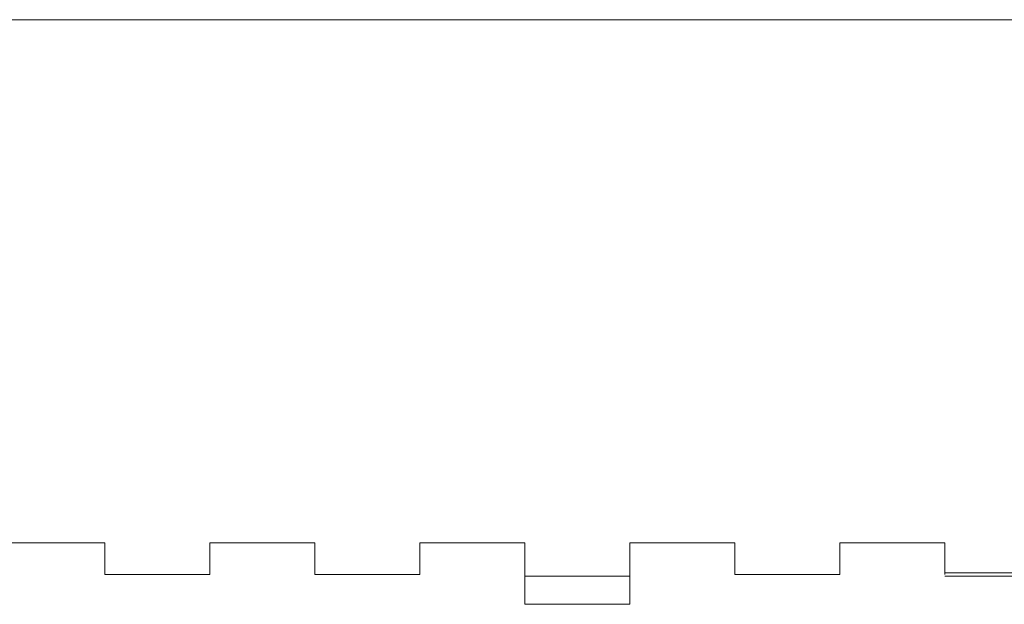
# Model space of a CAD drawing. Units: inches. Extents: x -57.9 to 27.2, y -15.3 to 40.6.
# Drawn here: x 1.3 to 5, y 7.5 to 9.7 of the extents above; entities that cross this region are included whole.
import ezdxf

# ---------------------------------------------------------------- set-up
doc = ezdxf.new("R2010")
doc.units = ezdxf.units.IN
doc.header["$MEASUREMENT"] = 0
doc.layers.add('Layer 1', color=7, linetype='Continuous')

msp = doc.modelspace()

# ---------------------------------------------------------------- linework, layer by layer
at = {"layer": 'Layer 1', "lineweight": 9}
for points, knots in [([(8.7402, 7.6329), (8.7402, 7.6329), (9.1339, 7.6329), (9.1339, 7.6329), (9.1339, 7.6329), (9.1339, 7.6329), (9.1339, 7.751), (9.1339, 7.751), (9.1339, 7.751), (9.1339, 7.751), (9.5276, 7.751), (9.5276, 7.751), (9.5276, 7.751), (9.5276, 7.751), (9.5276, 7.6329), (9.5276, 7.6329), (9.5276, 7.6329), (9.5276, 7.6329), (9.9213, 7.6329), (9.9213, 7.6329), (9.9213, 7.6329), (9.9213, 7.6329), (9.9213, 7.751), (9.9213, 7.751), (9.9213, 7.751), (9.9213, 7.751), (10.315, 7.751), (10.315, 7.751), (10.315, 7.751), (10.315, 7.751), (10.315, 7.6329), (10.315, 7.6329), (10.315, 7.6329), (10.315, 7.6329), (10.5118, 7.6329), (10.5118, 7.6329), (10.5118, 7.6329), (10.5118, 7.6329), (10.5118, 7.9479), (10.5118, 7.9479), (10.5118, 7.9479), (10.5118, 7.9479), (10.3937, 7.9479), (10.3937, 7.9479), (10.3937, 7.9479), (10.3937, 7.9479), (10.3937, 8.3416), (10.3937, 8.3416), (10.3937, 8.3416), (10.3937, 8.3416), (10.5118, 8.3416), (10.5118, 8.3416), (10.5118, 8.3416), (10.5118, 8.3416), (10.5118, 8.7353), (10.5118, 8.7353), (10.5118, 8.7353), (10.5118, 8.7353), (10.3937, 8.7353), (10.3937, 8.7353), (10.3937, 8.7353), (10.3937, 8.7353), (10.3937, 9.129), (10.3937, 9.129), (10.3937, 9.129), (10.3937, 9.129), (10.5118, 9.129), (10.5118, 9.129), (10.5118, 9.129), (10.5118, 9.129), (10.5118, 9.5227), (10.5118, 9.5227), (10.5118, 9.5227), (10.5118, 9.5227), (10.3937, 9.5227), (10.3937, 9.5227), (10.3937, 9.5227), (10.3937, 9.5227), (10.3937, 9.7195), (10.3937, 9.7195), (10.3937, 9.7195), (10.3937, 9.7195), (-3.5433, 9.7195), (-3.5433, 9.7195)], [0, 0, 0, 0, 0.045455, 0.045455, 0.045455, 0.045455, 0.090909, 0.090909, 0.090909, 0.090909, 0.136364, 0.136364, 0.136364, 0.136364, 0.181818, 0.181818, 0.181818, 0.181818, 0.227273, 0.227273, 0.227273, 0.227273, 0.272727, 0.272727, 0.272727, 0.272727, 0.318182, 0.318182, 0.318182, 0.318182, 0.363636, 0.363636, 0.363636, 0.363636, 0.409091, 0.409091, 0.409091, 0.409091, 0.454545, 0.454545, 0.454545, 0.454545, 0.5, 0.5, 0.5, 0.5, 0.545455, 0.545455, 0.545455, 0.545455, 0.590909, 0.590909, 0.590909, 0.590909, 0.636364, 0.636364, 0.636364, 0.636364, 0.681818, 0.681818, 0.681818, 0.681818, 0.727273, 0.727273, 0.727273, 0.727273, 0.772727, 0.772727, 0.772727, 0.772727, 0.818182, 0.818182, 0.818182, 0.818182, 0.863636, 0.863636, 0.863636, 0.863636, 0.909091, 0.909091, 0.909091, 0.909091, 1, 1, 1, 1]), ([(1.2598, 7.6392), (1.2598, 7.6392), (1.2598, 7.7573), (1.2598, 7.7573), (1.2598, 7.7573), (1.2598, 7.7573), (1.6535, 7.7573), (1.6535, 7.7573), (1.6535, 7.7573), (1.6535, 7.7573), (1.6535, 7.6392), (1.6535, 7.6392)], [0, 0, 0, 0, 0.25, 0.25, 0.25, 0.25, 0.5, 0.5, 0.5, 0.5, 1, 1, 1, 1]), ([(1.2598, 7.6392), (1.2598, 7.6392), (1.2598, 7.7573), (1.2598, 7.7573), (1.2598, 7.7573), (1.2598, 7.7573), (1.6535, 7.7573), (1.6535, 7.7573), (1.6535, 7.7573), (1.6535, 7.7573), (1.6535, 7.6392), (1.6535, 7.6392)], [0, 0, 0, 0, 0.25, 0.25, 0.25, 0.25, 0.5, 0.5, 0.5, 0.5, 1, 1, 1, 1]), ([(2.0472, 7.6392), (2.0472, 7.6392), (2.0472, 7.7573), (2.0472, 7.7573), (2.0472, 7.7573), (2.0472, 7.7573), (2.4409, 7.7573), (2.4409, 7.7573), (2.4409, 7.7573), (2.4409, 7.7573), (2.4409, 7.6392), (2.4409, 7.6392)], [0, 0, 0, 0, 0.25, 0.25, 0.25, 0.25, 0.5, 0.5, 0.5, 0.5, 1, 1, 1, 1]), ([(2.0472, 7.6392), (2.0472, 7.6392), (2.0472, 7.7573), (2.0472, 7.7573), (2.0472, 7.7573), (2.0472, 7.7573), (2.4409, 7.7573), (2.4409, 7.7573), (2.4409, 7.7573), (2.4409, 7.7573), (2.4409, 7.6392), (2.4409, 7.6392)], [0, 0, 0, 0, 0.25, 0.25, 0.25, 0.25, 0.5, 0.5, 0.5, 0.5, 1, 1, 1, 1]), ([(2.8346, 7.6392), (2.8346, 7.6392), (2.8346, 7.7573), (2.8346, 7.7573), (2.8346, 7.7573), (2.8346, 7.7573), (3.2283, 7.7573), (3.2283, 7.7573), (3.2283, 7.7573), (3.2283, 7.7573), (3.2283, 7.6392), (3.2283, 7.6392)], [0, 0, 0, 0, 0.25, 0.25, 0.25, 0.25, 0.5, 0.5, 0.5, 0.5, 1, 1, 1, 1]), ([(2.8346, 7.6392), (2.8346, 7.6392), (2.8346, 7.7573), (2.8346, 7.7573), (2.8346, 7.7573), (2.8346, 7.7573), (3.2283, 7.7573), (3.2283, 7.7573), (3.2283, 7.7573), (3.2283, 7.7573), (3.2283, 7.6392), (3.2283, 7.6392)], [0, 0, 0, 0, 0.25, 0.25, 0.25, 0.25, 0.5, 0.5, 0.5, 0.5, 1, 1, 1, 1]), ([(3.622, 7.6392), (3.622, 7.6392), (3.622, 7.7573), (3.622, 7.7573), (3.622, 7.7573), (3.622, 7.7573), (4.0157, 7.7573), (4.0157, 7.7573), (4.0157, 7.7573), (4.0157, 7.7573), (4.0157, 7.6392), (4.0157, 7.6392)], [0, 0, 0, 0, 0.25, 0.25, 0.25, 0.25, 0.5, 0.5, 0.5, 0.5, 1, 1, 1, 1]), ([(3.622, 7.6392), (3.622, 7.6392), (3.622, 7.7573), (3.622, 7.7573), (3.622, 7.7573), (3.622, 7.7573), (4.0157, 7.7573), (4.0157, 7.7573), (4.0157, 7.7573), (4.0157, 7.7573), (4.0157, 7.6392), (4.0157, 7.6392)], [0, 0, 0, 0, 0.25, 0.25, 0.25, 0.25, 0.5, 0.5, 0.5, 0.5, 1, 1, 1, 1]), ([(4.4094, 7.6392), (4.4094, 7.6392), (4.4094, 7.7573), (4.4094, 7.7573), (4.4094, 7.7573), (4.4094, 7.7573), (4.8031, 7.7573), (4.8031, 7.7573), (4.8031, 7.7573), (4.8031, 7.7573), (4.8031, 7.6392), (4.8031, 7.6392)], [0, 0, 0, 0, 0.25, 0.25, 0.25, 0.25, 0.5, 0.5, 0.5, 0.5, 1, 1, 1, 1]), ([(4.4094, 7.6392), (4.4094, 7.6392), (4.4094, 7.7573), (4.4094, 7.7573), (4.4094, 7.7573), (4.4094, 7.7573), (4.8031, 7.7573), (4.8031, 7.7573), (4.8031, 7.7573), (4.8031, 7.7573), (4.8031, 7.6392), (4.8031, 7.6392)], [0, 0, 0, 0, 0.25, 0.25, 0.25, 0.25, 0.5, 0.5, 0.5, 0.5, 1, 1, 1, 1]), ([(3.622, 7.6454), (3.622, 7.6454), (3.622, 7.5273), (3.622, 7.5273), (3.622, 7.5273), (3.622, 7.5273), (3.2283, 7.5273), (3.2283, 7.5273), (3.2283, 7.5273), (3.2283, 7.5273), (3.2283, 7.6454), (3.2283, 7.6454)], [0, 0, 0, 0, 0.25, 0.25, 0.25, 0.25, 0.5, 0.5, 0.5, 0.5, 1, 1, 1, 1])]:
    msp.add_open_spline(points, degree=3, knots=knots, dxfattribs=at)
for points in [[(0.5906, 9.7195), (0.5906, 9.7195), (6.7323, 9.7195), (6.7323, 9.7195)], [(4.8031, 7.6454), (4.8031, 7.6454), (5.1969, 7.6454), (5.1969, 7.6454)], [(1.6535, 7.6392), (1.6535, 7.6392), (2.0472, 7.6392), (2.0472, 7.6392)], [(1.6535, 7.6392), (1.6535, 7.6392), (2.0472, 7.6392), (2.0472, 7.6392)], [(2.4409, 7.6392), (2.4409, 7.6392), (2.8346, 7.6392), (2.8346, 7.6392)], [(2.4409, 7.6392), (2.4409, 7.6392), (2.8346, 7.6392), (2.8346, 7.6392)], [(3.2283, 7.6329), (3.2283, 7.6329), (3.622, 7.6329), (3.622, 7.6329)], [(4.0157, 7.6392), (4.0157, 7.6392), (4.4094, 7.6392), (4.4094, 7.6392)], [(4.0157, 7.6392), (4.0157, 7.6392), (4.4094, 7.6392), (4.4094, 7.6392)], [(4.8031, 7.6329), (4.8031, 7.6329), (5.1969, 7.6329), (5.1969, 7.6329)]]:
    msp.add_open_spline(points, degree=3, dxfattribs=at)

doc.saveas('drawing.dxf')
